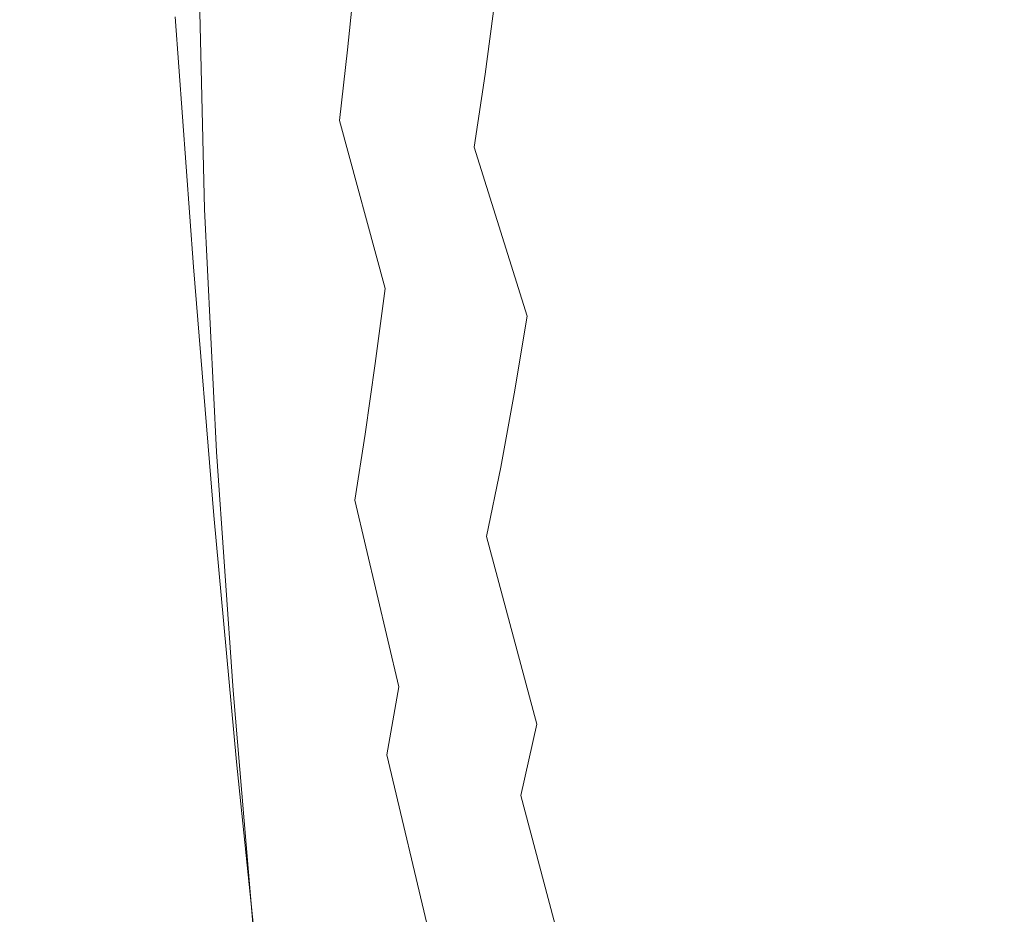
# Model space of a CAD drawing. Extents: x 0 to 1895, y -800 to 0.
# Drawn here: x 129 to 135, y -414 to -408 of the extents above; entities that cross this region are included whole.
import ezdxf

# ---------------------------------------------------------------- set-up
doc = ezdxf.new("R2010")
doc.units = 0
doc.header["$LTSCALE"] = 500
doc.header["$MEASUREMENT"] = 0
doc.layers.add('BONA_CERAMIKA', color=7, linetype='Continuous')
doc.layers.add('BONA_CHROM', color=7, linetype='Continuous')

msp = doc.modelspace()

# ---------------------------------------------------------------- linework, layer by layer
at = {"layer": 'BONA_CERAMIKA', "lineweight": 0, "invisible_edges": 15}
for points in [[(125.0624, -414.9191, 414.5084), (130.3751, -414.7292, 395.0623), (130.0474, -398.9701, 395.0623), (124.7302, -398.9701, 414.5073)], [(130.3751, -414.7292, 395.0623), (139.2281, -414.4204, 358.2324), (138.9081, -398.9701, 358.2324), (130.0474, -398.9701, 395.0623)]]:
    msp.add_3dface(points, dxfattribs=at)
at = {"layer": 'BONA_CHROM', "lineweight": 0}
for points, invisible_edges in [([(134.2275, -406.8668, 388.1204), (134.631, -407.1767, 387.1964), (134.5853, -408.2666, 387.1844), (134.1829, -407.9064, 388.1083)], 15), ([(130.2246, -408.1568, 393.9653), (130.2057, -408.3684, 393.9324), (130.0407, -407.1504, 394.2474), (130.0397, -406.9663, 394.2813)], 15), ([(130.7909, -408.373, 394.8054), (130.8522, -408.1248, 394.8174), (130.6136, -406.9468, 395.1594), (130.5624, -407.1664, 395.1464)], 15), ([(131.025, -407.2877, 394.8503), (131.3059, -408.3593, 394.4604), (131.3661, -407.9956, 394.4714), (131.0762, -406.9697, 394.8604)], 15), ([(130.6482, -407.4729, 393.7744), (130.6851, -407.0864, 393.7974), (130.9603, -408.0035, 393.3953), (130.9146, -408.4438, 393.3713)], 11), ([(131.3516, -407.8549, 392.9744), (131.3036, -408.3889, 392.9534), (131.0038, -407.545, 393.4174), (131.045, -407.0669, 393.4374)], 15), ([(132.959, -407.5782, 390.5594), (132.9088, -408.4187, 390.5444), (132.5354, -407.8755, 391.2563), (132.5811, -407.0932, 391.2704)], 15), ([(130.0407, -407.1504, 394.2474), (130.2057, -408.3684, 393.9324), (130.1912, -408.5536, 393.8994), (130.0441, -407.2934, 394.2184)], 15), ([(130.5311, -408.5216, 393.6954), (130.3093, -407.4146, 394.0494), (130.335, -407.1287, 394.0773), (130.5702, -408.1923, 393.7234)], 15), ([(130.7273, -408.6006, 394.7924), (130.7909, -408.373, 394.8054), (130.5624, -407.1664, 395.1464), (130.5111, -407.3688, 395.1334)], 15), ([(132.1877, -408.5113, 393.5533), (132.2456, -407.9647, 393.5644), (131.9034, -407.1733, 394.0693), (131.8521, -407.6639, 394.0583)], 15), ([(133.3436, -408.047, 389.7914), (133.3904, -407.1321, 389.8044), (133.785, -407.5278, 388.9824), (133.7349, -408.4965, 388.9694)], 15), ([(133.9009, -408.4965, 390.9954), (133.9544, -407.6445, 391.0063), (133.562, -407.1584, 391.7404), (133.513, -407.9532, 391.7314)], 15), ([(134.631, -407.1767, 387.1964), (135.0379, -407.4706, 386.2253), (134.9889, -408.6074, 386.2133), (134.5853, -408.2666, 387.1844)], 15), ([(131.4764, -407.2133, 394.4923), (131.4229, -407.6136, 394.4824), (131.735, -408.5891, 394.0364), (131.7952, -408.1362, 394.0483)], 11), ([(134.3992, -407.1882, 390.2263), (134.3502, -408.1133, 390.2173), (134.7514, -408.564, 389.3763), (134.8027, -407.5838, 389.3854)], 15), ([(130.0441, -407.2934, 394.2184), (130.1912, -408.5536, 393.8994), (130.1722, -408.7217, 393.8704), (130.0228, -407.4283, 394.1974)], 15), ([(130.9704, -407.5873, 394.8394), (131.2435, -408.7035, 394.4474), (131.3059, -408.3593, 394.4604), (131.025, -407.2877, 394.8503)], 15), ([(131.3973, -407.3014, 392.9933), (131.7272, -408.015, 392.4654), (131.6749, -408.6257, 392.4464), (131.3516, -407.8549, 392.9744)], 15), ([(132.4831, -408.6405, 391.2393), (132.1229, -408.0219, 391.8914), (132.1697, -407.3151, 391.9073), (132.5354, -407.8755, 391.2563)], 15), ([(130.2825, -407.6765, 394.0204), (130.3093, -407.4146, 394.0494), (130.5311, -408.5216, 393.6954), (130.4922, -408.8315, 393.6643)], 15), ([(130.7273, -408.6006, 394.7924), (130.5111, -407.3688, 395.1334), (130.4531, -407.529, 395.1253), (130.6605, -408.803, 394.7803)], 15), ([(131.7272, -408.015, 392.4654), (131.774, -407.3849, 392.4834), (132.1229, -408.0219, 391.8914), (132.0706, -408.7092, 391.8744)], 15), ([(132.6558, -408.1145, 393.0114), (132.2991, -407.3997, 393.5753), (132.2456, -407.9647, 393.5644), (132.5967, -408.7378, 393.0004)], 15), ([(133.0793, -408.1099, 392.3994), (133.4561, -408.7298, 391.7204), (133.513, -407.9532, 391.7314), (133.1318, -407.3917, 392.4094)], 15), ([(130.1722, -408.7217, 393.8704), (130.1555, -408.875, 393.8414), (130.0062, -407.5713, 394.1743), (130.0228, -407.4283, 394.1974)], 15), ([(130.6092, -407.8423, 393.7494), (130.6482, -407.4729, 393.7744), (130.9146, -408.4438, 393.3713), (130.8667, -408.8647, 393.3454)], 11), ([(132.7093, -407.4718, 393.0214), (132.6558, -408.1145, 393.0114), (133.0214, -408.8098, 392.3884), (133.0793, -408.1099, 392.3994)], 15), ([(130.6605, -408.803, 394.7803), (130.4531, -407.529, 395.1253), (130.3929, -407.673, 395.1163), (130.5914, -408.9848, 394.7673)], 15), ([(133.7349, -408.4965, 388.9694), (133.785, -407.5278, 388.9824), (134.1829, -407.9064, 388.1083), (134.1306, -408.9265, 388.0954)], 15), ([(130.1555, -408.875, 393.8414), (130.1567, -409.0054, 393.8104), (130.0273, -407.6891, 394.1434), (130.0062, -407.5713, 394.1743)], 11), ([(130.9704, -407.5873, 394.8394), (130.9135, -407.8652, 394.8284), (131.1766, -409.0282, 394.4354), (131.2435, -408.7035, 394.4474)], 15), ([(131.3036, -408.3889, 392.9534), (131.2513, -408.9036, 392.9304), (130.9603, -408.0035, 393.3953), (131.0038, -407.545, 393.4174)], 15), ([(133.3436, -408.047, 389.7914), (133.29, -408.9425, 389.7764), (132.9088, -408.4187, 390.5444), (132.959, -407.5782, 390.5594)], 15), ([(134.8027, -407.5838, 389.3854), (134.7514, -408.564, 389.3763), (135.1561, -408.9939, 388.4843), (135.2097, -407.9624, 388.4944)], 15), ([(131.4229, -407.6136, 394.4824), (131.3661, -407.9956, 394.4714), (131.6703, -409.0237, 394.0244), (131.735, -408.5891, 394.0364)], 11), ([(134.2944, -409.0214, 390.2064), (134.3502, -408.1133, 390.2173), (133.9544, -407.6445, 391.0063), (133.9009, -408.4965, 390.9954)], 15), ([(130.0273, -407.6891, 394.1434), (130.1567, -409.0054, 393.8104), (130.1622, -409.1941, 393.7614), (130.0429, -407.8275, 394.1084)], 7), ([(130.2525, -407.9235, 393.9933), (130.2825, -407.6765, 394.0204), (130.4922, -408.8315, 393.6643), (130.4542, -409.1197, 393.6334)], 15), ([(130.5222, -409.1529, 394.7534), (130.5914, -408.9848, 394.7673), (130.3929, -407.673, 395.1163), (130.335, -407.8263, 395.1024)], 15), ([(132.124, -409.0397, 393.5414), (132.1877, -408.5113, 393.5533), (131.8521, -407.6639, 394.0583), (131.7952, -408.1362, 394.0483)], 15), ([(130.1622, -409.1941, 393.7614), (130.1489, -409.3233, 393.7274), (130.0295, -407.9372, 394.0793), (130.0429, -407.8275, 394.1084)], 15), ([(130.4509, -409.3004, 394.7393), (130.5222, -409.1529, 394.7534), (130.335, -407.8263, 395.1024), (130.277, -407.9613, 395.0894)], 15), ([(130.8176, -409.2627, 393.3174), (130.5702, -408.1923, 393.7234), (130.6092, -407.8423, 393.7494), (130.8667, -408.8647, 393.3454)], 15), ([(130.9135, -407.8652, 394.8284), (130.8522, -408.1248, 394.8174), (131.1075, -409.3325, 394.4214), (131.1766, -409.0282, 394.4354)], 15), ([(131.6749, -408.6257, 392.4464), (131.6191, -409.2158, 392.4244), (131.3036, -408.3889, 392.9534), (131.3516, -407.8549, 392.9744)], 15), ([(132.9088, -408.4187, 390.5444), (132.852, -409.2398, 390.5284), (132.4831, -408.6405, 391.2393), (132.5354, -407.8755, 391.2563)], 15), ([(129.8892, -408.2483, 395.0333), (130.0295, -407.9372, 394.0793), (130.0641, -409.3942, 393.7043), (129.9984, -409.7361, 394.6573)], 15), ([(130.0641, -409.3942, 393.7043), (130.0295, -407.9372, 394.0793), (130.1489, -409.3233, 393.7274), (130.0641, -409.3942, 393.7043)], 14), ([(130.4174, -409.3862, 393.6003), (130.2246, -408.1568, 393.9653), (130.2525, -407.9235, 393.9933), (130.4542, -409.1197, 393.6334)], 15), ([(134.1829, -407.9064, 388.1083), (134.5853, -408.2666, 387.1844), (134.5308, -409.337, 387.1713), (134.1306, -408.9265, 388.0954)], 15), ([(130.3773, -409.4194, 394.7263), (130.277, -407.9613, 395.0894), (130.15, -408.1214, 395.0693), (130.3038, -409.5166, 394.7123)], 15), ([(130.3773, -409.4194, 394.7263), (130.4509, -409.3004, 394.7393), (130.277, -407.9613, 395.0894), (130.3773, -409.4194, 394.7263)], 15), ([(131.3059, -408.3593, 394.4604), (131.6013, -409.4365, 394.0114), (131.6703, -409.0237, 394.0244), (131.3661, -407.9956, 394.4714)], 15), ([(132.532, -409.3405, 392.9874), (132.5967, -408.7378, 393.0004), (132.2456, -407.9647, 393.5644), (132.1877, -408.5113, 393.5533)], 15), ([(133.8407, -409.329, 390.9844), (133.9009, -408.4965, 390.9954), (133.513, -407.9532, 391.7314), (133.4561, -408.7298, 391.7204)], 15), ([(130.9603, -408.0035, 393.3953), (131.2513, -408.9036, 392.9304), (131.1967, -409.3965, 392.9054), (130.9146, -408.4438, 393.3713)], 15), ([(131.6749, -408.6257, 392.4464), (131.7272, -408.015, 392.4654), (132.0706, -408.7092, 391.8744), (132.0126, -409.377, 391.8544)], 15), ([(132.0706, -408.7092, 391.8744), (132.1229, -408.0219, 391.8914), (132.4831, -408.6405, 391.2393), (132.4251, -409.3851, 391.2214)], 15), ([(133.678, -409.4457, 388.9543), (133.29, -408.9425, 389.7764), (133.3436, -408.047, 389.7914), (133.7349, -408.4965, 388.9694)], 15), ([(132.6558, -408.1145, 393.0114), (132.5967, -408.7378, 393.0004), (132.9567, -409.4903, 392.3763), (133.0214, -408.8098, 392.3884)], 15), ([(133.0793, -408.1099, 392.3994), (133.0214, -408.8098, 392.3884), (133.3938, -409.4857, 391.7084), (133.4561, -408.7298, 391.7204)], 15), ([(134.2944, -409.0214, 390.2064), (134.6912, -409.5246, 389.3643), (134.7514, -408.564, 389.3763), (134.3502, -408.1133, 390.2173)], 15), ([(130.1522, -409.6629, 394.6824), (130.3038, -409.5166, 394.7123), (130.15, -408.1214, 395.0693), (130.024, -408.262, 395.0414)], 15), ([(130.3852, -409.6287, 393.5654), (130.2057, -408.3684, 393.9324), (130.2246, -408.1568, 393.9653), (130.4174, -409.3862, 393.6003)], 15), ([(130.7909, -408.373, 394.8054), (131.035, -409.6161, 394.4084), (131.1075, -409.3325, 394.4214), (130.8522, -408.1248, 394.8174)], 15), ([(132.124, -409.0397, 393.5414), (131.7952, -408.1362, 394.0483), (131.735, -408.5891, 394.0364), (132.0561, -409.5463, 393.5284)], 15), ([(130.7674, -409.6389, 393.2874), (130.5311, -408.5216, 393.6954), (130.5702, -408.1923, 393.7234), (130.8176, -409.2627, 393.3174)], 15), ([(130.1522, -409.6629, 394.6824), (130.024, -408.262, 395.0414), (129.8892, -408.2483, 395.0333), (129.9984, -409.7361, 394.6573)], 11), ([(134.5853, -408.2666, 387.1844), (134.9889, -408.6074, 386.2133), (134.932, -409.7247, 386.1994), (134.5308, -409.337, 387.1713)], 15), ([(130.1912, -408.5536, 393.8994), (130.2057, -408.3684, 393.9324), (130.3852, -409.6287, 393.5654), (130.3562, -409.8482, 393.5294)], 15), ([(130.7273, -408.6006, 394.7924), (130.9615, -409.8757, 394.3934), (131.035, -409.6161, 394.4084), (130.7909, -408.373, 394.8054)], 15), ([(131.2435, -408.7035, 394.4474), (131.53, -409.8288, 393.9974), (131.6013, -409.4365, 394.0114), (131.3059, -408.3593, 394.4604)], 15), ([(131.6191, -409.2158, 392.4244), (131.5601, -409.7842, 392.4004), (131.2513, -408.9036, 392.9304), (131.3036, -408.3889, 392.9534)], 15), ([(130.9146, -408.4438, 393.3713), (131.1967, -409.3965, 392.9054), (131.1398, -409.8665, 392.8784), (130.8667, -408.8647, 393.3454)], 15), ([(133.29, -408.9425, 389.7764), (133.2299, -409.8174, 389.7593), (132.852, -409.2398, 390.5284), (132.9088, -408.4187, 390.5444)], 15), ([(130.4922, -408.8315, 393.6643), (130.5311, -408.5216, 393.6954), (130.7674, -409.6389, 393.2874), (130.7173, -409.9912, 393.2543)], 15), ([(132.463, -409.9226, 392.9744), (132.532, -409.3405, 392.9874), (132.1877, -408.5113, 393.5533), (132.124, -409.0397, 393.5414)], 15), ([(134.0704, -409.926, 388.0793), (133.678, -409.4457, 388.9543), (133.7349, -408.4965, 388.9694), (134.1306, -408.9265, 388.0954)], 15), ([(134.2298, -409.9077, 390.1944), (134.2944, -409.0214, 390.2064), (133.9009, -408.4965, 390.9954), (133.8407, -409.329, 390.9844)], 15), ([(130.1722, -408.7217, 393.8704), (130.1912, -408.5536, 393.8994), (130.3562, -409.8482, 393.5294), (130.3305, -410.045, 393.4933)], 15), ([(134.6912, -409.5246, 389.3643), (135.0925, -410.006, 388.4724), (135.1561, -408.9939, 388.4843), (134.7514, -408.564, 389.3763)], 15), ([(130.7273, -408.6006, 394.7924), (130.6605, -408.803, 394.7803), (130.8845, -410.1136, 394.3794), (130.9615, -409.8757, 394.3934)], 15), ([(131.9502, -410.0209, 391.8314), (131.6191, -409.2158, 392.4244), (131.6749, -408.6257, 392.4464), (132.0126, -409.377, 391.8544)], 15), ([(132.0561, -409.5463, 393.5284), (131.735, -408.5891, 394.0364), (131.6703, -409.0237, 394.0244), (131.9848, -410.0312, 393.5143)], 15), ([(132.4831, -408.6405, 391.2393), (132.852, -409.2398, 390.5284), (132.7896, -410.0381, 390.5093), (132.4251, -409.3851, 391.2214)], 15), ([(131.2435, -408.7035, 394.4474), (131.1766, -409.0282, 394.4354), (131.4541, -410.1982, 393.9824), (131.53, -409.8288, 393.9974)], 15), ([(130.3093, -410.2165, 393.4583), (130.1555, -408.875, 393.8414), (130.1722, -408.7217, 393.8704), (130.3305, -410.045, 393.4933)], 15), ([(132.0126, -409.377, 391.8544), (132.0706, -408.7092, 391.8744), (132.4251, -409.3851, 391.2214), (132.3615, -410.1067, 391.2003)], 15), ([(132.532, -409.3405, 392.9874), (132.8865, -410.1479, 392.3624), (132.9567, -409.4903, 392.3763), (132.5967, -408.7378, 393.0004)], 15), ([(133.8407, -409.329, 390.9844), (133.4561, -408.7298, 391.7204), (133.3938, -409.4857, 391.7084), (133.7728, -410.1398, 390.9713)], 15), ([(130.6605, -408.803, 394.7803), (130.5914, -408.9848, 394.7673), (130.8054, -410.3286, 394.3633), (130.8845, -410.1136, 394.3794)], 15), ([(133.0214, -408.8098, 392.3884), (132.9567, -409.4903, 392.3763), (133.3235, -410.221, 391.6943), (133.3938, -409.4857, 391.7084)], 15), ([(130.2971, -410.364, 393.4233), (130.1567, -409.0054, 393.8104), (130.1555, -408.875, 393.8414), (130.3093, -410.2165, 393.4583)], 15), ([(130.4542, -409.1197, 393.6334), (130.4922, -408.8315, 393.6643), (130.7173, -409.9912, 393.2543), (130.6682, -410.3183, 393.2203)], 15), ([(131.1398, -409.8665, 392.8784), (131.0807, -410.3125, 392.8494), (130.8176, -409.2627, 393.3174), (130.8667, -408.8647, 393.3454)], 7), ([(131.2513, -408.9036, 392.9304), (131.5601, -409.7842, 392.4004), (131.4965, -410.3286, 392.3754), (131.1967, -409.3965, 392.9054)], 15), ([(134.5308, -409.337, 387.1713), (134.4661, -410.3846, 387.1554), (134.0704, -409.926, 388.0793), (134.1306, -408.9265, 388.0954)], 15), ([(130.5222, -409.1529, 394.7534), (130.7239, -410.5195, 394.3484), (130.8054, -410.3286, 394.3633), (130.5914, -408.9848, 394.7673)], 15), ([(133.6133, -410.372, 388.9363), (133.2299, -409.8174, 389.7593), (133.29, -408.9425, 389.7764), (133.678, -409.4457, 388.9543)], 15), ([(130.2915, -410.4875, 393.3914), (130.1567, -409.0054, 393.8104), (130.2971, -410.364, 393.4233), (130.2915, -410.4875, 393.3914)], 15), ([(130.2915, -410.4875, 393.3914), (130.1622, -409.1941, 393.7614), (130.1567, -409.0054, 393.8104), (130.2915, -410.4875, 393.3914)], 15), ([(131.1766, -409.0282, 394.4354), (131.1075, -409.3325, 394.4214), (131.3761, -410.5435, 393.9673), (131.4541, -410.1982, 393.9824)], 15), ([(131.9078, -410.4932, 393.5003), (131.9848, -410.0312, 393.5143), (131.6703, -409.0237, 394.0244), (131.6013, -409.4365, 394.0114)], 13), ([(132.463, -409.9226, 392.9744), (132.124, -409.0397, 393.5414), (132.0561, -409.5463, 393.5284), (132.3883, -410.4807, 392.9604)], 15), ([(134.2298, -409.9077, 390.1944), (134.6233, -410.4624, 389.3513), (134.6912, -409.5246, 389.3643), (134.2944, -409.0214, 390.2064)], 15), ([(130.6215, -410.6213, 393.1833), (130.4174, -409.3862, 393.6003), (130.4542, -409.1197, 393.6334), (130.6682, -410.3183, 393.2203)], 15), ([(130.4509, -409.3004, 394.7393), (130.6416, -410.6854, 394.3324), (130.7239, -410.5195, 394.3484), (130.5222, -409.1529, 394.7534)], 15), ([(130.1622, -409.1941, 393.7614), (130.2814, -410.6671, 393.3404), (130.1489, -409.3233, 393.7274), (130.1622, -409.1941, 393.7614)], 15), ([(130.2915, -410.4875, 393.3914), (130.2814, -410.6671, 393.3404), (130.1622, -409.1941, 393.7614), (130.2915, -410.4875, 393.3914)], 15), ([(131.8833, -410.6419, 391.8074), (131.5601, -409.7842, 392.4004), (131.6191, -409.2158, 392.4244), (131.9502, -410.0209, 391.8314)], 15), ([(131.0807, -410.3125, 392.8494), (131.0205, -410.7334, 392.8174), (130.7674, -409.6389, 393.2874), (130.8176, -409.2627, 393.3174)], 15), ([(132.852, -409.2398, 390.5284), (133.2299, -409.8174, 389.7593), (133.1619, -410.6682, 389.7404), (132.7896, -410.0381, 390.5093)], 15), ([(130.0641, -409.3942, 393.7043), (130.1489, -409.3233, 393.7274), (130.2814, -410.6671, 393.3404), (130.1343, -410.8398, 393.2893)], 7), ([(130.4509, -409.3004, 394.7393), (130.3773, -409.4194, 394.7263), (130.5568, -410.8272, 394.3163), (130.6416, -410.6854, 394.3324)], 15), ([(131.035, -409.6161, 394.4084), (131.2947, -410.8638, 393.9514), (131.3761, -410.5435, 393.9673), (131.1075, -409.3325, 394.4214)], 15), ([(132.463, -409.9226, 392.9744), (132.8107, -410.7826, 392.3484), (132.8865, -410.1479, 392.3624), (132.532, -409.3405, 392.9874)], 15), ([(134.2298, -409.9077, 390.1944), (133.8407, -409.329, 390.9844), (133.7728, -410.1398, 390.9713), (134.1573, -410.7711, 390.1804)], 15), ([(134.932, -409.7247, 386.1994), (134.8652, -410.818, 386.1833), (134.4661, -410.3846, 387.1554), (134.5308, -409.337, 387.1713)], 15), ([(129.9984, -409.7361, 394.6573), (130.0641, -409.3942, 393.7043), (130.1343, -410.8398, 393.2893), (130.1198, -411.2194, 394.2324)], 15), ([(130.5757, -410.8969, 393.1454), (130.3852, -409.6287, 393.5654), (130.4174, -409.3862, 393.6003), (130.6215, -410.6213, 393.1833)], 15), ([(131.1967, -409.3965, 392.9054), (131.4965, -410.3286, 392.3754), (131.4308, -410.8478, 392.3464), (131.1398, -409.8665, 392.8784)], 15), ([(132.2925, -410.8032, 391.1783), (131.9502, -410.0209, 391.8314), (132.0126, -409.377, 391.8544), (132.3615, -410.1067, 391.2003)], 15), ([(132.4251, -409.3851, 391.2214), (132.7896, -410.0381, 390.5093), (132.7204, -410.8123, 390.4884), (132.3615, -410.1067, 391.2003)], 15), ([(130.3773, -409.4194, 394.7263), (130.3038, -409.5166, 394.7123), (130.471, -410.9438, 394.2993), (130.5568, -410.8272, 394.3163)], 15), ([(131.8276, -410.9312, 393.4844), (131.9078, -410.4932, 393.5003), (131.6013, -409.4365, 394.0114), (131.53, -409.8288, 393.9974)], 15), ([(134.0012, -410.9026, 388.0623), (133.6133, -410.372, 388.9363), (133.678, -409.4457, 388.9543), (134.0704, -409.926, 388.0793)], 15), ([(130.1522, -409.6629, 394.6824), (130.384, -411.0353, 394.2834), (130.471, -410.9438, 394.2993), (130.3038, -409.5166, 394.7123)], 15), ([(132.8865, -410.1479, 392.3624), (133.2477, -410.9312, 391.6804), (133.3235, -410.221, 391.6943), (132.9567, -409.4903, 392.3763)], 15), ([(133.7728, -410.1398, 390.9713), (133.3938, -409.4857, 391.7084), (133.3235, -410.221, 391.6943), (133.6981, -410.9278, 390.9574)], 15), ([(134.6233, -410.4624, 389.3513), (135.0212, -410.9941, 388.4584), (135.0925, -410.006, 388.4724), (134.6912, -409.5246, 389.3643)], 15), ([(132.3883, -410.4807, 392.9604), (132.0561, -409.5463, 393.5284), (131.9848, -410.0312, 393.5143), (132.3091, -411.0159, 392.9443)], 15), ([(130.3562, -409.8482, 393.5294), (130.3852, -409.6287, 393.5654), (130.5757, -410.8969, 393.1454), (130.5345, -411.1462, 393.1064)], 15), ([(130.7674, -409.6389, 393.2874), (131.0205, -410.7334, 392.8174), (130.9592, -411.1279, 392.7834), (130.7173, -409.9912, 393.2543)], 15), ([(130.9615, -409.8757, 394.3934), (131.21, -411.16, 393.9354), (131.2947, -410.8638, 393.9514), (131.035, -409.6161, 394.4084)], 15), ([(130.1522, -409.6629, 394.6824), (129.9984, -409.7361, 394.6573), (130.1198, -411.2194, 394.2324), (130.296, -411.1073, 394.2664)], 13), ([(130.384, -411.0353, 394.2834), (130.1522, -409.6629, 394.6824), (130.296, -411.1073, 394.2664), (130.384, -411.0353, 394.2834)], 15), ([(131.4965, -410.3286, 392.3754), (131.5601, -409.7842, 392.4004), (131.8833, -410.6419, 391.8074), (131.812, -411.2366, 391.7813)], 15), ([(133.1619, -410.6682, 389.7404), (133.2299, -409.8174, 389.7593), (133.6133, -410.372, 388.9363), (133.5409, -411.2732, 388.9174)], 15), ([(130.3305, -410.045, 393.4933), (130.3562, -409.8482, 393.5294), (130.5345, -411.1462, 393.1064), (130.4988, -411.3681, 393.0653)], 15), ([(130.9615, -409.8757, 394.3934), (130.8845, -410.1136, 394.3794), (131.1219, -411.4299, 393.9183), (131.21, -411.16, 393.9354)], 15), ([(131.4308, -410.8478, 392.3464), (131.3627, -411.3395, 392.3163), (131.0807, -410.3125, 392.8494), (131.1398, -409.8665, 392.8784)], 11), ([(131.8276, -410.9312, 393.4844), (131.53, -409.8288, 393.9974), (131.4541, -410.1982, 393.9824), (131.744, -411.343, 393.4684)], 15), ([(132.463, -409.9226, 392.9744), (132.3883, -410.4807, 392.9604), (132.7294, -411.3921, 392.3323), (132.8107, -410.7826, 392.3484)], 15), ([(134.4661, -410.3846, 387.1554), (134.3936, -411.4081, 387.1374), (134.0012, -410.9026, 388.0623), (134.0704, -409.926, 388.0793)], 15), ([(134.2298, -409.9077, 390.1944), (134.1573, -410.7711, 390.1804), (134.5474, -411.3772, 389.3364), (134.6233, -410.4624, 389.3513)], 15), ([(130.7173, -409.9912, 393.2543), (130.9592, -411.1279, 392.7834), (130.899, -411.4939, 392.7474), (130.6682, -410.3183, 393.2203)], 15), ([(130.4688, -411.5625, 393.0244), (130.3093, -410.2165, 393.4583), (130.3305, -410.045, 393.4933), (130.4988, -411.3681, 393.0653)], 15), ([(132.2188, -411.4745, 391.1534), (131.8833, -410.6419, 391.8074), (131.9502, -410.0209, 391.8314), (132.2925, -410.8032, 391.1783)], 15), ([(132.2255, -411.5248, 392.9283), (132.3091, -411.0159, 392.9443), (131.9848, -410.0312, 393.5143), (131.9078, -410.4932, 393.5003)], 11), ([(132.7896, -410.0381, 390.5093), (133.1619, -410.6682, 389.7404), (133.0872, -411.4939, 389.7194), (132.7204, -410.8123, 390.4884)], 15), ([(132.7204, -410.8123, 390.4884), (132.6447, -411.5614, 390.4654), (132.2925, -410.8032, 391.1783), (132.3615, -410.1067, 391.2003)], 15), ([(130.8845, -410.1136, 394.3794), (130.8054, -410.3286, 394.3633), (131.0328, -411.6746, 393.9014), (131.1219, -411.4299, 393.9183)], 15), ([(132.8107, -410.7826, 392.3484), (133.1663, -411.6174, 391.6644), (133.2477, -410.9312, 391.6804), (132.8865, -410.1479, 392.3624)], 15), ([(134.1573, -410.7711, 390.1804), (133.7728, -410.1398, 390.9713), (133.6981, -410.9278, 390.9574), (134.0782, -411.6094, 390.1653)], 15), ([(130.4454, -411.7295, 392.9843), (130.2971, -410.364, 393.4233), (130.3093, -410.2165, 393.4583), (130.4688, -411.5625, 393.0244)], 15), ([(131.744, -411.343, 393.4684), (131.4541, -410.1982, 393.9824), (131.3761, -410.5435, 393.9673), (131.6559, -411.7295, 393.4514)], 15), ([(133.6166, -411.6906, 390.9413), (133.6981, -410.9278, 390.9574), (133.3235, -410.221, 391.6943), (133.2477, -410.9312, 391.6804)], 15), ([(130.899, -411.4939, 392.7474), (130.84, -411.8324, 392.7083), (130.6215, -410.6213, 393.1833), (130.6682, -410.3183, 393.2203)], 15), ([(130.7239, -410.5195, 394.3484), (130.9402, -411.8907, 393.8843), (131.0328, -411.6746, 393.9014), (130.8054, -410.3286, 394.3633)], 15), ([(131.3627, -411.3395, 392.3163), (131.2914, -411.805, 392.2834), (131.0205, -410.7334, 392.8174), (131.0807, -410.3125, 392.8494)], 11), ([(131.4308, -410.8478, 392.3464), (131.4965, -410.3286, 392.3754), (131.812, -411.2366, 391.7813), (131.7373, -411.8038, 391.7523)], 15), ([(130.2915, -410.4875, 393.3914), (130.2971, -410.364, 393.4233), (130.4454, -411.7295, 392.9843), (130.4308, -411.869, 392.9464)], 15), ([(133.5409, -411.2732, 388.9174), (133.6133, -410.372, 388.9363), (134.0012, -410.9026, 388.0623), (133.9244, -411.8519, 388.0424)], 15), ([(134.8652, -410.818, 386.1833), (134.7882, -411.8862, 386.1653), (134.3936, -411.4081, 387.1374), (134.4661, -410.3846, 387.1554)], 15), ([(134.6233, -410.4624, 389.3513), (134.5474, -411.3772, 389.3364), (134.9409, -411.9559, 388.4434), (135.0212, -410.9941, 388.4584)], 15), ([(130.2915, -410.4875, 393.3914), (130.4241, -411.9799, 392.9124), (130.2814, -410.6671, 393.3404), (130.2915, -410.4875, 393.3914)], 15), ([(130.4241, -411.9799, 392.9124), (130.2915, -410.4875, 393.3914), (130.4308, -411.869, 392.9464), (130.4241, -411.9799, 392.9124)], 15), ([(130.6416, -410.6854, 394.3324), (130.8467, -412.0794, 393.8663), (130.9402, -411.8907, 393.8843), (130.7239, -410.5195, 394.3484)], 15), ([(132.1364, -412.0074, 392.9114), (132.2255, -411.5248, 392.9283), (131.9078, -410.4932, 393.5003), (131.8276, -410.9312, 393.4844)], 11), ([(132.3883, -410.4807, 392.9604), (132.3091, -411.0159, 392.9443), (132.6425, -411.9754, 392.3163), (132.7294, -411.3921, 392.3323)], 15), ([(131.5645, -412.0875, 393.4344), (131.6559, -411.7295, 393.4514), (131.3761, -410.5435, 393.9673), (131.2947, -410.8638, 393.9514)], 15), ([(130.84, -411.8324, 392.7083), (130.782, -412.1412, 392.6674), (130.5757, -410.8969, 393.1454), (130.6215, -410.6213, 393.1833)], 15), ([(130.1343, -410.8398, 393.2893), (130.2814, -410.6671, 393.3404), (130.3796, -412.14, 392.8624), (130.2335, -412.2613, 392.8234)], 7), ([(130.4241, -411.9799, 392.9124), (130.3796, -412.14, 392.8624), (130.2814, -410.6671, 393.3404), (130.4241, -411.9799, 392.9124)], 15), ([(130.6416, -410.6854, 394.3324), (130.5568, -410.8272, 394.3163), (130.7508, -412.2407, 393.8474), (130.8467, -412.0794, 393.8663)], 15), ([(131.812, -411.2366, 391.7813), (131.8833, -410.6419, 391.8074), (132.2188, -411.4745, 391.1534), (132.1397, -412.1183, 391.1263)], 15), ([(133.0872, -411.4939, 389.7194), (133.1619, -410.6682, 389.7404), (133.5409, -411.2732, 388.9174), (133.4606, -412.148, 388.8953)], 15), ([(131.0205, -410.7334, 392.8174), (131.2914, -411.805, 392.2834), (131.22, -412.2407, 392.2484), (130.9592, -411.1279, 392.7834)], 3), ([(132.6447, -411.5614, 390.4654), (132.5644, -412.2819, 390.4393), (132.2188, -411.4745, 391.1534), (132.2925, -410.8032, 391.1783)], 15), ([(133.0872, -411.4939, 389.7194), (133.0058, -412.291, 389.6954), (132.6447, -411.5614, 390.4654), (132.7204, -410.8123, 390.4884)], 15), ([(132.8107, -410.7826, 392.3484), (132.7294, -411.3921, 392.3323), (133.0783, -412.2761, 391.6473), (133.1663, -411.6174, 391.6644)], 15), ([(134.1573, -410.7711, 390.1804), (134.0782, -411.6094, 390.1653), (134.4627, -412.2647, 389.3204), (134.5474, -411.3772, 389.3364)], 15), ([(130.1198, -411.2194, 394.2324), (130.1343, -410.8398, 393.2893), (130.2335, -412.2613, 392.8234), (130.2536, -412.6867, 393.7523)], 15), ([(130.5568, -410.8272, 394.3163), (130.471, -410.9438, 394.2993), (130.6537, -412.3734, 393.8283), (130.7508, -412.2407, 393.8474)], 15), ([(131.4697, -412.418, 393.4153), (131.5645, -412.0875, 393.4344), (131.2947, -410.8638, 393.9514), (131.21, -411.16, 393.9354)], 15), ([(131.6592, -412.3413, 391.7213), (131.3627, -411.3395, 392.3163), (131.4308, -410.8478, 392.3464), (131.7373, -411.8038, 391.7523)], 15), ([(135.1851, -412.3368, 385.1484), (134.7882, -411.8862, 386.1653), (134.8652, -410.818, 386.1833), (135.2642, -411.2274, 385.1674)], 15), ([(130.5757, -410.8969, 393.1454), (130.782, -412.1412, 392.6674), (130.7285, -412.4191, 392.6244), (130.5345, -411.1462, 393.1064)], 15), ([(132.1364, -412.0074, 392.9114), (131.8276, -410.9312, 393.4844), (131.744, -411.343, 393.4684), (132.0438, -412.4626, 392.8934)], 9), ([(133.5287, -412.4248, 390.9243), (133.6166, -411.6906, 390.9413), (133.2477, -410.9312, 391.6804), (133.1663, -411.6174, 391.6644)], 15), ([(133.9912, -412.4214, 390.1483), (134.0782, -411.6094, 390.1653), (133.6981, -410.9278, 390.9574), (133.6166, -411.6906, 390.9413)], 15), ([(134.0012, -410.9026, 388.0623), (134.3936, -411.4081, 387.1374), (134.3122, -412.4042, 387.1174), (133.9244, -411.8519, 388.0424)], 15), ([(130.384, -411.0353, 394.2834), (130.5546, -412.4763, 393.8094), (130.6537, -412.3734, 393.8283), (130.471, -410.9438, 394.2993)], 15), ([(130.296, -411.1073, 394.2664), (130.4542, -412.5586, 393.7903), (130.5546, -412.4763, 393.8094), (130.384, -411.0353, 394.2834)], 15), ([(132.2255, -411.5248, 392.9283), (132.551, -412.53, 392.2983), (132.6425, -411.9754, 392.3163), (132.3091, -411.0159, 392.9443)], 15), ([(130.296, -411.1073, 394.2664), (130.1198, -411.2194, 394.2324), (130.3539, -412.6261, 393.7714), (130.4542, -412.5586, 393.7903)], 15), ([(130.5345, -411.1462, 393.1064), (130.7285, -412.4191, 392.6244), (130.6805, -412.6673, 392.5793), (130.4988, -411.3681, 393.0653)], 15), ([(130.9592, -411.1279, 392.7834), (131.22, -412.2407, 392.2484), (131.1487, -412.6455, 392.2103), (130.899, -411.4939, 392.7474)], 15), ([(131.4697, -412.418, 393.4153), (131.21, -411.16, 393.9354), (131.1219, -411.4299, 393.9183), (131.3727, -412.7198, 393.3973)], 15), ([(130.3539, -412.6261, 393.7714), (130.1198, -411.2194, 394.2324), (130.2536, -412.6867, 393.7523), (130.3539, -412.6261, 393.7714)], 13), ([(131.7373, -411.8038, 391.7523), (131.812, -411.2366, 391.7813), (132.1397, -412.1183, 391.1263), (132.0572, -412.7325, 391.0964)], 15), ([(133.4606, -412.148, 388.8953), (133.5409, -411.2732, 388.9174), (133.9244, -411.8519, 388.0424), (133.8407, -412.7736, 388.0193)], 15), ([(131.5801, -412.8491, 391.6873), (131.2914, -411.805, 392.2834), (131.3627, -411.3395, 392.3163), (131.6592, -412.3413, 391.7213)], 15), ([(132.0438, -412.4626, 392.8934), (131.744, -411.343, 393.4684), (131.6559, -411.7295, 393.4514), (131.9469, -412.888, 392.8754)], 15), ([(130.6805, -412.6673, 392.5793), (130.6393, -412.8823, 392.5344), (130.4688, -411.5625, 393.0244), (130.4988, -411.3681, 393.0653)], 15), ([(132.7294, -411.3921, 392.3323), (132.6425, -411.9754, 392.3163), (132.9847, -412.9063, 391.6293), (133.0783, -412.2761, 391.6473)], 15), ([(134.5474, -411.3772, 389.3364), (134.4627, -412.2647, 389.3204), (134.8517, -412.8914, 388.4263), (134.9409, -411.9559, 388.4434)], 15), ([(131.3727, -412.7198, 393.3973), (131.1219, -411.4299, 393.9183), (131.0328, -411.6746, 393.9014), (131.2725, -412.992, 393.3773)], 15), ([(134.3936, -411.4081, 387.1374), (134.7882, -411.8862, 386.1653), (134.7036, -412.9257, 386.1443), (134.3122, -412.4042, 387.1174)], 15), ([(131.1487, -412.6455, 392.2103), (131.0773, -413.0183, 392.1694), (130.84, -411.8324, 392.7083), (130.899, -411.4939, 392.7474)], 15), ([(132.2188, -411.4745, 391.1534), (132.5644, -412.2819, 390.4393), (132.4786, -412.9726, 390.4124), (132.1397, -412.1183, 391.1263)], 15), ([(133.3748, -412.9932, 388.8713), (133.0058, -412.291, 389.6954), (133.0872, -411.4939, 389.7194), (133.4606, -412.148, 388.8953)], 15), ([(130.6393, -412.8823, 392.5344), (130.6059, -413.0675, 392.4883), (130.4454, -411.7295, 392.9843), (130.4688, -411.5625, 393.0244)], 15), ([(132.1364, -412.0074, 392.9114), (132.454, -413.0561, 392.2794), (132.551, -412.53, 392.2983), (132.2255, -411.5248, 392.9283)], 15), ([(133.0058, -412.291, 389.6954), (132.9189, -413.0595, 389.6693), (132.5644, -412.2819, 390.4393), (132.6447, -411.5614, 390.4654)], 15), ([(133.5287, -412.4248, 390.9243), (133.1663, -411.6174, 391.6644), (133.0783, -412.2761, 391.6473), (133.4349, -413.1316, 390.9063)], 15), ([(133.9912, -412.4214, 390.1483), (134.3713, -413.1247, 389.3034), (134.4627, -412.2647, 389.3204), (134.0782, -411.6094, 390.1653)], 15), ([(131.1699, -413.2345, 393.3584), (131.2725, -412.992, 393.3773), (131.0328, -411.6746, 393.9014), (130.9402, -411.8907, 393.8843)], 15), ([(133.8976, -413.2048, 390.1304), (133.9912, -412.4214, 390.1483), (133.6166, -411.6906, 390.9413), (133.5287, -412.4248, 390.9243)], 15), ([(130.4454, -411.7295, 392.9843), (130.6059, -413.0675, 392.4883), (130.5824, -413.2196, 392.4443), (130.4308, -411.869, 392.9464)], 15), ([(131.8466, -413.2837, 392.8553), (131.9469, -412.888, 392.8754), (131.6559, -411.7295, 393.4514), (131.5645, -412.0875, 393.4344)], 15), ([(131.22, -412.2407, 392.2484), (131.2914, -411.805, 392.2834), (131.5801, -412.8491, 391.6873), (131.4976, -413.3248, 391.6513)], 15), ([(131.9702, -413.3146, 391.0644), (131.6592, -412.3413, 391.7213), (131.7373, -411.8038, 391.7523), (132.0572, -412.7325, 391.0964)], 15), ([(130.4308, -411.869, 392.9464), (130.5824, -413.2196, 392.4443), (130.5702, -413.342, 392.4044), (130.4241, -411.9799, 392.9124)], 15), ([(131.0773, -413.0183, 392.1694), (131.0082, -413.3591, 392.1263), (130.782, -412.1412, 392.6674), (130.84, -411.8324, 392.7083)], 15), ([(133.9244, -411.8519, 388.0424), (134.3122, -412.4042, 387.1174), (134.2242, -413.3694, 387.0944), (133.8407, -412.7736, 388.0193)], 15), ([(131.064, -413.4449, 393.3384), (131.1699, -413.2345, 393.3584), (130.9402, -411.8907, 393.8843), (130.8467, -412.0794, 393.8663)], 15), ([(134.7036, -412.9257, 386.1443), (134.7882, -411.8862, 386.1653), (135.1851, -412.3368, 385.1484), (135.097, -413.4175, 385.1273)], 15), ([(130.5702, -413.342, 392.4044), (130.4476, -413.5856, 392.3223), (130.3796, -412.14, 392.8624), (130.4241, -411.9799, 392.9124)], 15), ([(132.551, -412.53, 392.2983), (132.8854, -413.5067, 391.6104), (132.9847, -412.9063, 391.6293), (132.6425, -411.9754, 392.3163)], 15), ([(132.1364, -412.0074, 392.9114), (132.0438, -412.4626, 392.8934), (132.3526, -413.5524, 392.2604), (132.454, -413.0561, 392.2794)], 15), ([(131.064, -413.4449, 393.3384), (130.8467, -412.0794, 393.8663), (130.7508, -412.2407, 393.8474), (130.957, -413.6256, 393.3174)], 15), ([(131.7418, -413.6473, 392.8354), (131.8466, -413.2837, 392.8553), (131.5645, -412.0875, 393.4344), (131.4697, -412.418, 393.4153)], 15), ([(130.2335, -412.2613, 392.8234), (130.3796, -412.14, 392.8624), (130.4476, -413.5856, 392.3223), (130.2335, -412.2613, 392.8234)], 15), ([(130.782, -412.1412, 392.6674), (131.0082, -413.3591, 392.1263), (130.9425, -413.6656, 392.0814), (130.7285, -412.4191, 392.6244)], 15), ([(132.1397, -412.1183, 391.1263), (132.4786, -412.9726, 390.4124), (132.3883, -413.6313, 390.3824), (132.0572, -412.7325, 391.0964)], 15), ([(133.7482, -413.6645, 387.9954), (133.3748, -412.9932, 388.8713), (133.4606, -412.148, 388.8953), (133.8407, -412.7736, 388.0193)], 15), ([(130.3506, -413.6508, 392.3014), (130.2335, -412.2613, 392.8234), (130.4476, -413.5856, 392.3223), (130.3506, -413.6508, 392.3014)], 14), ([(130.2536, -412.6867, 393.7523), (130.2335, -412.2613, 392.8234), (130.3506, -413.6508, 392.3014), (130.4019, -414.1231, 393.2104)], 15), ([(130.957, -413.6256, 393.3174), (130.7508, -412.2407, 393.8474), (130.6537, -412.3734, 393.8283), (130.8488, -413.7732, 393.2963)], 15), ([(131.1487, -412.6455, 392.2103), (131.22, -412.2407, 392.2484), (131.4976, -413.3248, 391.6513), (131.4152, -413.7674, 391.6113)], 14), ([(132.5644, -412.2819, 390.4393), (132.9189, -413.0595, 389.6693), (132.8264, -413.796, 389.6414), (132.4786, -412.9726, 390.4124)], 15), ([(133.4349, -413.1316, 390.9063), (133.0783, -412.2761, 391.6473), (132.9847, -412.9063, 391.6293), (133.3347, -413.8075, 390.8874)], 15), ([(134.3713, -413.1247, 389.3034), (134.7559, -413.796, 388.4073), (134.8517, -412.8914, 388.4263), (134.4627, -412.2647, 389.3204)], 15), ([(131.8811, -413.8635, 391.0303), (131.5801, -412.8491, 391.6873), (131.6592, -412.3413, 391.7213), (131.9702, -413.3146, 391.0644)], 15), ([(133.2812, -413.8075, 388.8454), (132.9189, -413.0595, 389.6693), (133.0058, -412.291, 389.6954), (133.3748, -412.9932, 388.8713)], 15), ([(130.7385, -413.8886, 393.2754), (130.8488, -413.7732, 393.2963), (130.6537, -412.3734, 393.8283), (130.5546, -412.4763, 393.8094)], 15), ([(130.7285, -412.4191, 392.6244), (130.9425, -413.6656, 392.0814), (130.8823, -413.9378, 392.0334), (130.6805, -412.6673, 392.5793)], 15), ([(131.7418, -413.6473, 392.8354), (131.4697, -412.418, 393.4153), (131.3727, -412.7198, 393.3973), (131.6347, -413.9801, 392.8154)], 15), ([(133.8976, -413.2048, 390.1304), (133.5287, -412.4248, 390.9243), (133.4349, -413.1316, 390.9063), (133.7972, -413.9573, 390.1114)], 15), ([(133.8976, -413.2048, 390.1304), (134.2722, -413.9527, 389.2844), (134.3713, -413.1247, 389.3034), (133.9912, -412.4214, 390.1483)], 15), ([(134.3122, -412.4042, 387.1174), (134.7036, -412.9257, 386.1443), (134.611, -413.9344, 386.1213), (134.2242, -413.3694, 387.0944)], 15), ([(130.6271, -413.9801, 393.2543), (130.7385, -413.8886, 393.2754), (130.5546, -412.4763, 393.8094), (130.4542, -412.5586, 393.7903)], 15), ([(132.0438, -412.4626, 392.8934), (131.9469, -412.888, 392.8754), (132.2478, -414.0167, 392.2404), (132.3526, -413.5524, 392.2604)], 14), ([(130.6271, -413.9801, 393.2543), (130.4542, -412.5586, 393.7903), (130.3539, -412.6261, 393.7714), (130.5145, -414.0556, 393.2324)], 15), ([(132.454, -413.0561, 392.2794), (132.7818, -414.075, 391.5904), (132.8854, -413.5067, 391.6104), (132.551, -412.53, 392.2983)], 15), ([(130.5145, -414.0556, 393.2324), (130.3539, -412.6261, 393.7714), (130.2536, -412.6867, 393.7523), (130.4019, -414.1231, 393.2104)], 11), ([(130.8823, -413.9378, 392.0334), (130.8287, -414.1746, 391.9833), (130.6393, -412.8823, 392.5344), (130.6805, -412.6673, 392.5793)], 15), ([(131.3327, -414.1746, 391.5703), (131.0773, -413.0183, 392.1694), (131.1487, -412.6455, 392.2103), (131.4152, -413.7674, 391.6113)], 3), ([(131.6347, -413.9801, 392.8154), (131.3727, -412.7198, 393.3973), (131.2725, -412.992, 393.3773), (131.5244, -414.2809, 392.7944)], 15), ([(132.3883, -413.6313, 390.3824), (132.2935, -414.2569, 390.3493), (131.9702, -413.3146, 391.0644), (132.0572, -412.7325, 391.0964)], 15), ([(134.2242, -413.3694, 387.0944), (134.1272, -414.3038, 387.0693), (133.7482, -413.6645, 387.9954), (133.8407, -412.7736, 388.0193)], 15), ([(131.4976, -413.3248, 391.6513), (131.5801, -412.8491, 391.6873), (131.8811, -413.8635, 391.0303), (131.7897, -414.3793, 390.9933)], 15), ([(130.8287, -414.1746, 391.9833), (130.7842, -414.377, 391.9333), (130.6059, -413.0675, 392.4883), (130.6393, -412.8823, 392.5344)], 15), ([(131.8466, -413.2837, 392.8553), (132.1375, -414.4479, 392.2194), (132.2478, -414.0167, 392.2404), (131.9469, -412.888, 392.8754)], 9), ([(133.2277, -414.4513, 390.8663), (133.3347, -413.8075, 390.8874), (132.9847, -412.9063, 391.6293), (132.8854, -413.5067, 391.6104)], 15), ([(134.611, -413.9344, 386.1213), (134.7036, -412.9257, 386.1443), (135.097, -413.4175, 385.1273), (134.9989, -414.4662, 385.1043)], 15), ([(135.1438, -414.4364, 387.4633), (135.2441, -413.4872, 387.4833), (134.8517, -412.8914, 388.4263), (134.7559, -413.796, 388.4073)], 15), ([(132.4786, -412.9726, 390.4124), (132.8264, -413.796, 389.6414), (132.7283, -414.4982, 389.6113), (132.3883, -413.6313, 390.3824)], 15), ([(131.2513, -414.5462, 391.5253), (131.0082, -413.3591, 392.1263), (131.0773, -413.0183, 392.1694), (131.3327, -414.1746, 391.5703)], 7), ([(131.4106, -414.5474, 392.7723), (131.5244, -414.2809, 392.7944), (131.2725, -412.992, 393.3773), (131.1699, -413.2345, 393.3584)], 15), ([(133.649, -414.5222, 387.9683), (133.2812, -413.8075, 388.8454), (133.3748, -412.9932, 388.8713), (133.7482, -413.6645, 387.9954)], 15), ([(130.6059, -413.0675, 392.4883), (130.7842, -414.377, 391.9333), (130.7519, -414.5428, 391.8844), (130.5824, -413.2196, 392.4443)], 15), ([(132.454, -413.0561, 392.2794), (132.3526, -413.5524, 392.2604), (132.6714, -414.6103, 391.5693), (132.7818, -414.075, 391.5904)], 15), ([(132.8264, -413.796, 389.6414), (132.9189, -413.0595, 389.6693), (133.2812, -413.8075, 388.8454), (133.1819, -414.5874, 388.8164)], 15), ([(133.7972, -413.9573, 390.1114), (133.4349, -413.1316, 390.9063), (133.3347, -413.8075, 390.8874), (133.6914, -414.6766, 390.0904)], 15), ([(134.2722, -413.9527, 389.2844), (134.6511, -414.6686, 388.3874), (134.7559, -413.796, 388.4073), (134.3713, -413.1247, 389.3034)], 15), ([(130.5824, -413.2196, 392.4443), (130.7519, -414.5428, 391.8844), (130.7318, -414.6754, 391.8394), (130.5702, -413.342, 392.4044)], 15), ([(133.8976, -413.2048, 390.1304), (133.7972, -413.9573, 390.1114), (134.1663, -414.7498, 389.2633), (134.2722, -413.9527, 389.2844)], 15), ([(131.2947, -414.7807, 392.7504), (131.4106, -414.5474, 392.7723), (131.1699, -413.2345, 393.3584), (131.064, -413.4449, 393.3384)], 15), ([(131.4152, -413.7674, 391.6113), (131.4976, -413.3248, 391.6513), (131.7897, -414.3793, 390.9933), (131.696, -414.8584, 390.9533)], 15), ([(131.7418, -413.6473, 392.8354), (132.0237, -414.8459, 392.1974), (132.1375, -414.4479, 392.2194), (131.8466, -413.2837, 392.8553)], 13), ([(132.2935, -414.2569, 390.3493), (132.1943, -414.847, 390.3143), (131.8811, -413.8635, 391.0303), (131.9702, -413.3146, 391.0644)], 15), ([(130.7318, -414.6754, 391.8394), (130.5891, -414.9385, 391.7454), (130.4476, -413.5856, 392.3223), (130.5702, -413.342, 392.4044)], 15), ([(130.9425, -413.6656, 392.0814), (131.0082, -413.3591, 392.1263), (131.2513, -414.5462, 391.5253), (131.1743, -414.8813, 391.4774)], 15), ([(134.611, -413.9344, 386.1213), (134.5084, -414.9099, 386.0963), (134.1272, -414.3038, 387.0693), (134.2242, -413.3694, 387.0944)], 15), ([(131.2947, -414.7807, 392.7504), (131.064, -413.4449, 393.3384), (130.957, -413.6256, 393.3174), (131.1766, -414.9785, 392.7274)], 15), ([(133.1161, -415.0609, 390.8453), (133.2277, -414.4513, 390.8663), (132.8854, -413.5067, 391.6104), (132.7818, -414.075, 391.5904)], 15), ([(132.3526, -413.5524, 392.2604), (132.2478, -414.0167, 392.2404), (132.5577, -415.1123, 391.5474), (132.6714, -414.6103, 391.5693)], 15), ([(130.4476, -413.5856, 392.3223), (130.5891, -414.9385, 391.7454), (130.4822, -415.0094, 391.7213), (130.3506, -413.6508, 392.3014)], 11)]:
    msp.add_3dface(points, dxfattribs=dict(at, invisible_edges=invisible_edges))

doc.saveas('drawing.dxf')
